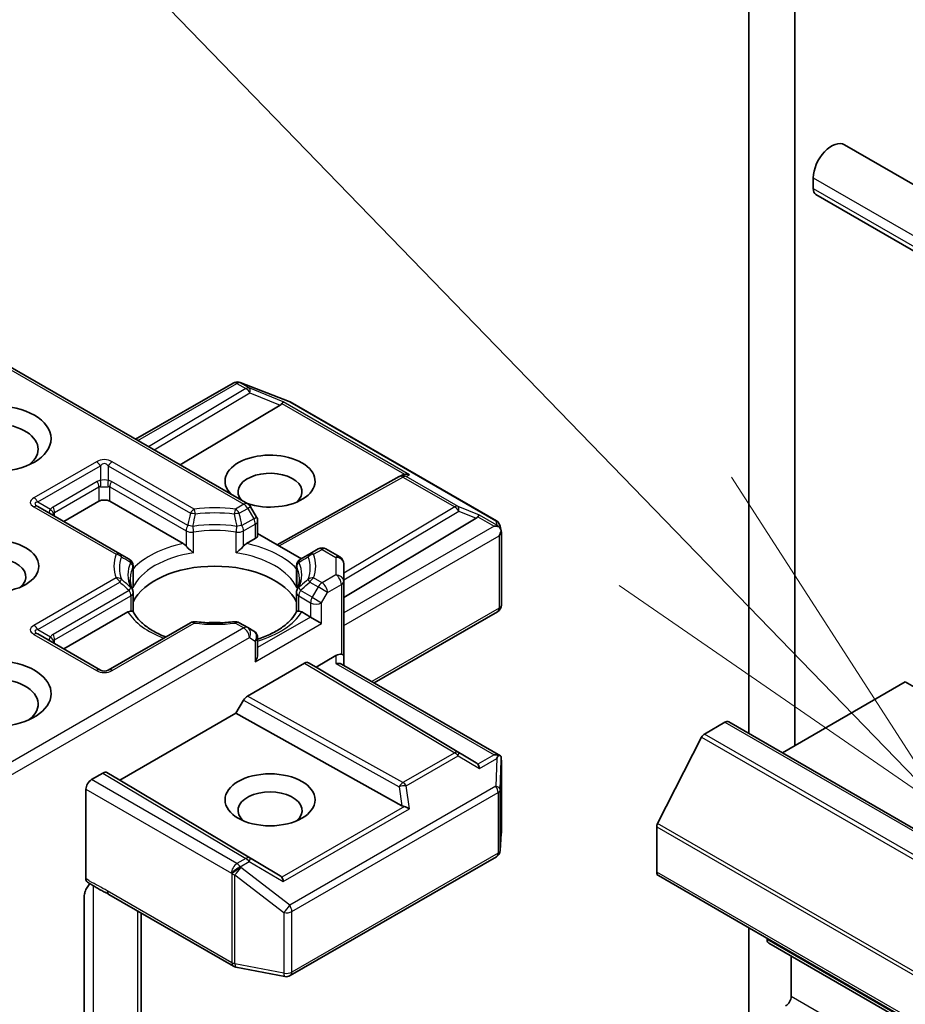
# Model space of a CAD drawing. Units: millimetres. Extents: x 0 to 10031, y 0 to 1686.
# Drawn here: x 919 to 941, y 419 to 445 of the extents above; entities that cross this region are included whole.
import ezdxf

# ---------------------------------------------------------------- set-up
doc = ezdxf.new("R2010")
doc.units = ezdxf.units.MM
for name, color, linetype, lineweight in [('Symbol (TK)', 100, 'Continuous', 18), ('Visible (ISO)', 7, 'Continuous', 35), ('Visible Narrow (ISO)', 7, 'Continuous', 25)]:
    doc.layers.add(name, color=color, linetype=linetype, lineweight=lineweight)

# ---------------------------------------------------------------- blocks, each defined once
blk = doc.blocks.new('バルーン4')
at = {"layer": 'Symbol (TK)', "color": 100}
for p, q in [((248.3611, 115.8737), (243.3369, 121.0642)), ((250.0998, 114.0774), (248.7203, 116.2214)), ((248.3611, 115.8737), (250.0998, 114.0774)), ((248.0018, 115.5259), (250.0998, 114.0774))]:
    blk.add_line(p, q, dxfattribs=at)

msp = doc.modelspace()

# ---------------------------------------------------------------- linework, layer by layer
at = {"layer": 'Visible (ISO)'}
for p, q in [((937.3221, 449.3226), (937.3221, 426.3153)), ((938.5006, 426.0027), (938.5006, 447.1772)), ((939.7767, 441.3968), (1128.8099, 332.2584)), ((938.972, 440.2751), (938.972, 440.5473)), ((939.041, 440.1225), (942.8918, 437.8993)), ((924.4941, 432.1974), (917.9116, 435.9978)), ((921.6243, 433.8543), (924.117, 435.2935)), ((924.2862, 435.3085), (924.2725, 435.3124)), ((924.3026, 435.303), (925.5548, 434.821)), ((925.3249, 434.7273), (922.7636, 433.1965)), ((925.5829, 434.8076), (930.861, 431.7603)), ((925.2451, 431.1519), (928.3706, 432.8951)), ((928.3782, 432.8991), (928.4485, 432.9345)), ((921.2226, 430.9159), (919.1201, 432.1298)), ((920.6815, 432.2626), (919.7858, 431.7454)), ((922.8417, 431.1787), (920.9643, 432.2626)), ((924.7202, 431.8594), (924.5673, 432.1242)), ((924.747, 431.7594), (924.747, 431.3916)), ((926.9512, 429.8002), (930.3454, 431.8288)), ((930.9564, 431.6296), (930.9842, 431.5018)), ((925.8669, 430.7929), (924.747, 431.4395)), ((930.9868, 431.4775), (930.9868, 429.6053)), ((924.6884, 431.31), (924.461, 431.1787)), ((921.4604, 430.7786), (921.2226, 430.9159)), ((926.0801, 430.9159), (925.8423, 430.7786)), ((926.2969, 431.0411), (926.0801, 430.9159)), ((926.8512, 430.8366), (926.4969, 431.0411)), ((921.5604, 430.6054), (921.5604, 430.1171)), ((925.7423, 430.6054), (925.7423, 430.1171)), ((926.9512, 430.2147), (926.9512, 430.6634)), ((926.9512, 428.3096), (926.9512, 430.2147)), ((921.5604, 429.434), (921.5604, 429.9197)), ((925.7423, 429.434), (925.7423, 429.9197)), ((921.4275, 429.4273), (919.7858, 428.4795)), ((926.1026, 429.296), (925.8752, 429.4273)), ((930.8868, 429.4321), (927.7283, 427.6085)), ((923.0254, 429.1523), (920.9229, 427.9384)), ((924.4941, 429.0271), (924.2773, 429.1523)), ((926.3855, 429.1327), (926.1026, 429.296)), ((920.7229, 427.9384), (919.1201, 428.8638)), ((924.647, 428.9388), (924.4941, 429.0271)), ((924.747, 428.35), (924.747, 428.7656)), ((924.4877, 427.2749), (925.9498, 428.119)), ((926.0498, 428.1289), (926.2441, 428.0168)), ((926.2441, 428.0168), (926.7512, 428.3096)), ((926.8926, 428.091), (930.9619, 425.7416)), ((926.9512, 428.0572), (926.9512, 428.3096)), ((930.3454, 425.5656), (926.2441, 428.0168)), ((938.182, 425.8188), (941.329, 427.6357)), ((942.053, 427.2177), (941.329, 427.6357)), ((924.3877, 427.1693), (924.1934, 426.8329)), ((924.1934, 426.8329), (921.2236, 425.1182)), ((928.439, 424.465), (924.1934, 426.8329)), ((936.1877, 426.3004), (936.7092, 426.6015)), ((1115.943, 323.1885), (936.8092, 426.6114)), ((936.1153, 426.2194), (934.9869, 424.0044)), ((930.9868, 423.761), (930.9868, 425.6333)), ((921.2236, 425.1182), (920.8879, 425.312)), ((920.7879, 425.3021), (920.4929, 425.1318)), ((925.3249, 422.6671), (921.2236, 425.1182)), ((920.3515, 424.8869), (920.3515, 422.5944)), ((934.965, 422.764), (934.965, 423.9221)), ((930.9606, 423.3186), (930.9864, 423.749)), ((925.5829, 420.1101), (930.861, 423.1574)), ((1114.1402, 319.2495), (935.0065, 422.6724)), ((920.3092, 419.0645), (920.3092, 422.1408)), ((920.941, 422.1927), (924.1308, 420.3511)), ((921.7657, 418.1119), (921.7657, 421.7165)), ((937.3221, 421.3355), (937.3221, 417.3254)), ((937.7935, 421.0353), (937.7935, 421.0633)), ((937.8349, 420.9438), (1116.9686, 317.5209)), ((938.4063, 419.5796), (938.4063, 420.6139)), ((924.193, 420.3279), (925.4451, 420.0869))]:
    msp.add_line(p, q, dxfattribs=at)
for centre, start, end in [((924.217, 435.1203), 73.89789, 120), ((924.2308, 435.1163), 68.94828, 73.89789), ((925.4829, 434.6344), 60, 68.94828), ((928.468, 432.7204), 116.68879, 119.15004), ((924.3941, 432.0242), 30, 60), ((924.547, 431.7594), 0, 30), ((930.761, 431.5871), 12.27186, 60), ((926.3969, 430.8679), 60, 120), ((921.3604, 430.6054), 0, 60), ((925.9423, 430.6054), 119.99999, 180), ((926.7512, 430.6634), 0, 60), ((921.3604, 429.9197), 0, 24.18021), ((925.9423, 429.9197), 155.81979, 180), ((930.7868, 429.6053), 300, 0), ((923.1254, 428.9791), 83.15253, 120), ((924.1773, 428.9791), 60, 96.84747), ((924.547, 428.7656), 0, 60), ((920.8229, 428.1116), 240, 300), ((930.7868, 423.761), 356.56438, 0), ((930.761, 423.3306), 300, 356.56438), ((924.2308, 420.5243), 240, 259.10661), ((925.4829, 420.2833), 259.10661, 300)]:
    msp.add_arc(centre, 0.2, start, end, dxfattribs=at)
for centre, major_axis, ratio, start_param, end_param in [((939.4434, 440.8194), (0.3333, 0.5774), 0.5773503, 0, 2.3561945), ((939.2077, 440.4112), (-0.1667, -0.2887), 0.5773503, 5.4977871, 6.2831853), ((924.9922, 434.7635), (0.383, 0.0273), 0.3026251, 5.7431201, 6.0602861), ((925.3189, 434.6293), (-0.0884, -0.1799), 0.1137262, 3.2758667, 3.9193678), ((917.9945, 433.5962), (-1.1333, 0), 0.5773503, 2.4941852, 6.9305928), ((925.0655, 432.7797), (1.153, 0), 0.5773503, 4.1769864, 9.9601806), ((925.0655, 432.5075), (-0.8197, 0), 0.5773503, 2.5431851, 6.7717641), ((928.5016, 432.7373), (-0.1379, -0.1917), 0.8001954, 3.8652209, 4.1340538), ((928.552, 432.7626), (-0.2118, 0.0061), 0.9268026, 4.3271705, 4.9706716), ((920.8229, 432.1809), (-0.2, 0), 0.5773503, 3.9269908, 5.4977871), ((930.0126, 431.8649), (0.383, 0.0273), 0.3026251, 5.7431201, 6.0602861), ((930.3394, 431.7307), (-0.0884, -0.1799), 0.1137262, 3.2758667, 3.9193678), ((930.801, 431.4642), (0.2828, 0), 0.5773503, 1.1617261, 1.5707963), ((930.7858, 431.473), (0.1477, -0.2022), 0.7530193, 1.7256359, 1.9600671), ((924.547, 431.3916), (0.2, 0), 0.5773503, 5.4977871, 6.2831853), ((930.7868, 431.456), (0.1414, 0.2449), 0.5773503, 4.712389, 5.2577076), ((930.7868, 431.4683), (-0.1993, -0.0214), 0.7530193, 3.0608166, 3.3008961), ((917.9945, 430.3302), (-0.8197, 0), 0.5773503, 2.5431851, 6.8815928), ((923.6513, 429.3504), (2.1667, 0), 0.5773503, 0.265163, 2.8764297), ((923.6513, 428.5067), (1.1333, 0), 0.5773503, 1.40444, 1.7371527), ((924.547, 428.2345), (-0.1414, -0.2449), 0.5773503, 1.5707963, 2.3561945), ((926.7512, 428.1463), (0.1776, 0.1776), 0.5176381, 0.3077399, 1.093138), ((926.7512, 428.3096), (0.2, 0), 0.2391463, 0, 0.7853982), ((917.9945, 427.3364), (1.4667, 0), 0.5773503, 4.6558752, 8.9515794), ((925.9498, 427.9557), (-0.1, -0.1732), 0.5773503, 3.1416673, 3.9271401), ((926.7512, 427.9417), (-0.1848, -0.1067), 0.7174389, 3.5342917, 4.3196899), ((917.9945, 427.0642), (1.1333, 0), 0.5773503, 5.6357779, 8.7429389), ((924.4877, 427.1116), (0.1, 0.1732), 0.5773503, 0.7855474, 1.5710202), ((936.7092, 426.4382), (0.1, 0.1732), 0.5773503, 0, 0.7853982), ((936.1877, 426.1915), (-0.0667, -0.1155), 0.5773503, 3.9269908, 4.8030489), ((930.0126, 425.5295), (0.383, -0.0273), 0.3026251, 0.2228992, 0.5400652), ((930.801, 425.6036), (0.2828, 0), 0.5773503, 1.1617263, 1.5707963), ((930.7858, 425.5948), (0.2104, 0.3501), 0.0782185, 4.9944545, 5.2288856), ((930.7868, 425.624), (0.0067, 0.3824), 0.5227383, 4.7110275, 4.9857543), ((920.7879, 425.1388), (-0.1, -0.1732), 0.5773503, 3.1416673, 3.9271401), ((930.3394, 425.3371), (0.001, 0.2254), 0.4024987, 5.0848083, 5.7283094), ((920.4929, 424.9685), (0.1, 0.1732), 0.5773503, 0.7853982, 2.3561945), ((925.0655, 424.3425), (-0.8197, 0), 0.5773503, 2.5431851, 6.8815928), ((928.5016, 424.6571), (0.1379, -0.1917), 0.8001954, 5.2423911, 5.5595571), ((928.552, 424.3051), (-0.2061, 0.1002), 0.4900103, 4.5342335, 5.1777346), ((935.0593, 423.9765), (-0.0667, -0.1155), 0.5773503, 4.8030489, 5.4977871), ((924.9922, 422.6309), (0.383, -0.0273), 0.3026251, 0.2228992, 0.5400652), ((925.3189, 422.4385), (0.001, 0.2254), 0.4024987, 5.0848083, 5.7283094), ((935.1065, 422.8456), (-0.1, -0.1732), 0.5773503, 5.4977871, 6.2831853), ((937.9349, 421.117), (-0.1, -0.1732), 0.5773503, 5.4977871, 6.2831853), ((938.2649, 419.498), (-0.1, -0.1732), 0.5773503, 0.7853982, 2.3561945)]:
    msp.add_ellipse(centre, major_axis=major_axis, ratio=ratio, start_param=start_param, end_param=end_param, dxfattribs=at)
for centre, major_axis in [((917.9945, 433.8683), (-1.4667, 0)), ((917.9945, 430.6023), (1.153, 0)), ((925.0655, 424.6147), (1.153, 0))]:
    msp.add_ellipse(centre, major_axis=major_axis, ratio=0.5773503, dxfattribs=at)
for points, knots in [([(930.9135, 431.614), (930.9169, 431.6111), (930.9203, 431.6082), (930.9379, 431.5916), (930.953, 431.5727), (930.9701, 431.5428), (930.9767, 431.5276), (930.9811, 431.5133)], [0.250886766, 0.250886766, 0.250886766, 0.250886766, 0.252877969, 0.252877969, 0.261958418, 0.261958418, 0.268388032, 0.268388032, 0.268388032, 0.268388032]), ([(922.8417, 431.1787), (922.8616, 431.1671), (922.8852, 431.1485), (922.9078, 431.1253), (922.9119, 431.1209), (922.916, 431.1162)], [0.046570546, 0.046570546, 0.046570546, 0.046570546, 0.059268827, 0.059268827, 0.062007553, 0.062007553, 0.062007553, 0.062007553]), ([(922.916, 431.1162), (922.9205, 431.1111), (922.9251, 431.106), (922.9507, 431.0783), (922.9748, 431.0545), (923.0352, 430.9991), (923.0716, 430.9688), (923.1066, 430.9431), (923.1071, 430.9427), (923.1076, 430.9423)], [0.073709419, 0.073709419, 0.073709419, 0.073709419, 0.076897284, 0.076897284, 0.091048315, 0.091048315, 0.109993893, 0.109993893, 0.110269957, 0.110269957, 0.110269957, 0.110269957]), ([(924.195, 430.9423), (924.1955, 430.9427), (924.196, 430.9431), (924.2311, 430.9688), (924.2675, 430.9991), (924.3279, 431.0545), (924.352, 431.0783), (924.3776, 431.106), (924.3822, 431.1111), (924.3866, 431.1162)], [-0.000337696, -0.000337696, -0.000337696, -0.000337696, 0, 0, 0.023175232, 0.023175232, 0.04048552, 0.04048552, 0.044385084, 0.044385084, 0.044385084, 0.044385084]), ([(924.3866, 431.1162), (924.3908, 431.1209), (924.3949, 431.1253), (924.4175, 431.1485), (924.441, 431.1671), (924.461, 431.1787)], [0.125076059, 0.125076059, 0.125076059, 0.125076059, 0.127814785, 0.127814785, 0.140513066, 0.140513066, 0.140513066, 0.140513066]), ([(921.5428, 430.0016), (921.5349, 430.0192), (921.5279, 430.0368), (921.5154, 430.0718), (921.5099, 430.0893), (921.5007, 430.1242), (921.4969, 430.1415), (921.4907, 430.1762), (921.4885, 430.1935), (921.4854, 430.228), (921.4847, 430.2453), (921.4847, 430.2625)], [2.10254607, 2.10254607, 2.10254607, 2.10254607, 2.15327575, 2.15327575, 2.20400544, 2.20400544, 2.25473512, 2.25473512, 2.30546481, 2.30546481, 2.35619449, 2.35619449, 2.35619449, 2.35619449]), ([(921.554, 430.0453), (921.5541, 430.0461), (921.5543, 430.0468), (921.5584, 430.0708), (921.5604, 430.0941), (921.5604, 430.1171)], [-0.000337696, -0.000337696, -0.000337696, -0.000337696, 0, 0, 0.010702954, 0.010702954, 0.010702954, 0.010702954]), ([(925.7423, 430.1171), (925.7423, 430.0941), (925.7443, 430.0708), (925.7484, 430.0468), (925.7485, 430.0461), (925.7487, 430.0453)], [0.1012443086, 0.1012443086, 0.1012443086, 0.1012443086, 0.109993893, 0.109993893, 0.1102699567, 0.1102699567, 0.1102699567, 0.1102699567]), ([(925.818, 430.2625), (925.818, 430.2453), (925.8172, 430.228), (925.8142, 430.1935), (925.8119, 430.1762), (925.8058, 430.1415), (925.802, 430.1242), (925.7927, 430.0893), (925.7873, 430.0718), (925.7748, 430.0368), (925.7677, 430.0192), (925.7598, 430.0016)], [5.49778714, 5.49778714, 5.49778714, 5.49778714, 5.54851683, 5.54851683, 5.59924651, 5.59924651, 5.6499762, 5.6499762, 5.70070589, 5.70070589, 5.75143557, 5.75143557, 5.75143557, 5.75143557]), ([(921.4275, 429.4273), (921.4474, 429.4388), (921.471, 429.4473), (921.4936, 429.4502), (921.4977, 429.4506), (921.5018, 429.4506)], [0.046570546, 0.046570546, 0.046570546, 0.046570546, 0.059268827, 0.059268827, 0.062007553, 0.062007553, 0.062007553, 0.062007553]), ([(921.5018, 429.4506), (921.5063, 429.4507), (921.5105, 429.4507), (921.5317, 429.45), (921.5445, 429.4475), (921.5555, 429.4412), (921.5579, 429.4389), (921.5592, 429.4364)], [0.073709419, 0.073709419, 0.073709419, 0.073709419, 0.076897284, 0.076897284, 0.091048315, 0.091048315, 0.097321849, 0.097321849, 0.097321849, 0.097321849]), ([(922.3938, 428.7876), (922.3266, 428.814), (922.2623, 428.8423), (922.0953, 428.9248), (921.9993, 428.9825), (921.831, 429.105), (921.7587, 429.1697), (921.6399, 429.302), (921.5933, 429.3694), (921.5592, 429.4364)], [1.38250091, 1.38250091, 1.38250091, 1.38250091, 1.49310812, 1.49310812, 1.68537007, 1.68537007, 1.87763202, 1.87763202, 2.06989397, 2.06989397, 2.06989397, 2.06989397]), ([(925.7435, 429.4364), (925.7094, 429.3694), (925.6628, 429.302), (925.5439, 429.1697), (925.4717, 429.105), (925.3033, 428.9825), (925.2073, 428.9248), (924.9953, 428.8201), (924.8793, 428.7731), (924.7528, 428.7317), (924.7499, 428.7307), (924.747, 428.7298)], [5.78408767, 5.78408767, 5.78408767, 5.78408767, 5.97634962, 5.97634962, 6.16861157, 6.16861157, 6.36087352, 6.36087352, 6.55313546, 6.55313546, 6.55766361, 6.55766361, 6.55766361, 6.55766361]), ([(925.7435, 429.4364), (925.7448, 429.4389), (925.7471, 429.4412), (925.7582, 429.4475), (925.771, 429.45), (925.7922, 429.4507), (925.7964, 429.4507), (925.8009, 429.4506)], [0.015501113, 0.015501113, 0.015501113, 0.015501113, 0.023175232, 0.023175232, 0.04048552, 0.04048552, 0.044385084, 0.044385084, 0.044385084, 0.044385084]), ([(925.8009, 429.4506), (925.805, 429.4506), (925.8091, 429.4502), (925.8317, 429.4473), (925.8552, 429.4388), (925.8752, 429.4273)], [0.125076059, 0.125076059, 0.125076059, 0.125076059, 0.127814785, 0.127814785, 0.140513066, 0.140513066, 0.140513066, 0.140513066]), ([(923.1492, 429.1777), (923.2151, 429.1697), (923.2817, 429.1634), (923.4155, 429.1538), (923.4828, 429.1506), (923.6176, 429.1474), (923.6851, 429.1474), (923.8199, 429.1506), (923.8872, 429.1538), (924.021, 429.1634), (924.0875, 429.1697), (924.1534, 429.1777)], [5.29272062, 5.29272062, 5.29272062, 5.29272062, 5.37474723, 5.37474723, 5.45677384, 5.45677384, 5.53880045, 5.53880045, 5.62082706, 5.62082706, 5.70285367, 5.70285367, 5.70285367, 5.70285367]), ([(930.9135, 425.7534), (930.9165, 425.7533), (930.9195, 425.7532), (930.938, 425.7516), (930.9516, 425.7475), (930.9694, 425.7373), (930.9765, 425.7308), (930.9811, 425.7239)], [0.381031219, 0.381031219, 0.381031219, 0.381031219, 0.382741903, 0.382741903, 0.391761654, 0.391761654, 0.398553638, 0.398553638, 0.398553638, 0.398553638]), ([(920.3905, 422.5042), (920.3843, 422.5081), (920.3788, 422.513), (920.3667, 422.5278), (920.361, 422.5388), (920.3534, 422.5644), (920.3515, 422.5788), (920.3515, 422.5944)], [0.029454785, 0.029454785, 0.029454785, 0.029454785, 0.035145835, 0.035145835, 0.043752672, 0.043752672, 0.05234509, 0.05234509, 0.05234509, 0.05234509]), ([(920.3515, 422.3149), (920.3419, 422.2938), (920.3338, 422.2723), (920.3163, 422.2162), (920.3092, 422.1736), (920.3092, 422.1408)], [0.123721287, 0.123721287, 0.123721287, 0.123721287, 0.133369726, 0.133369726, 0.151444025, 0.151444025, 0.151444025, 0.151444025]), ([(920.3515, 422.3149), (920.3607, 422.3352), (920.3713, 422.3551), (920.4007, 422.4044), (920.4257, 422.4385), (920.4503, 422.4661)], [-0.123721287, -0.123721287, -0.123721287, -0.123721287, -0.114425932, -0.114425932, -0.097912632, -0.097912632, -0.097912632, -0.097912632]), ([(920.941, 422.1927), (920.9083, 422.2116), (920.8746, 422.2297), (920.8046, 422.2663), (920.7684, 422.2848), (920.6937, 422.3239), (920.6554, 422.3444), (920.5784, 422.3879), (920.5398, 422.4107), (920.4639, 422.4574), (920.4267, 422.4811), (920.3905, 422.5042)], [0, 0, 0, 0, 0.02305156, 0.02305156, 0.04610312, 0.04610312, 0.06915468, 0.06915468, 0.09220624, 0.09220624, 0.11525781, 0.11525781, 0.11525781, 0.11525781])]:
    msp.add_open_spline(points, degree=3, knots=knots, dxfattribs=at)
at = {"layer": 'Visible Narrow (ISO)'}
for p, q in [((938.972, 440.5473), (943.3374, 438.0269)), ((938.972, 440.2751), (943.012, 437.9426)), ((917.8531, 435.964), (924.3941, 432.1875)), ((921.6829, 433.8205), (924.217, 435.2836)), ((924.4476, 435.1504), (921.9573, 433.6621)), ((924.217, 435.2836), (924.4476, 435.1504)), ((924.3019, 435.2999), (924.3156, 435.296)), ((924.5325, 435.1668), (924.3019, 435.2999)), ((924.3156, 435.296), (925.5678, 434.814)), ((925.4038, 434.8089), (924.5325, 435.1668)), ((922.098, 433.5808), (924.5494, 435.0459)), ((924.5494, 435.0459), (925.3249, 434.7273)), ((925.3675, 434.7645), (928.5034, 432.954)), ((928.6369, 432.9423), (925.4038, 434.8089)), ((925.5678, 434.814), (930.8458, 431.7667)), ((920.6229, 433.2762), (919.0201, 432.3508)), ((919.1201, 432.2452), (920.7229, 433.1706)), ((920.7229, 433.1706), (920.7229, 432.7953)), ((920.9229, 433.1706), (923.0254, 431.9567)), ((920.9229, 433.1706), (920.9229, 432.7953)), ((923.1254, 432.0623), (921.0229, 433.2762)), ((925.303, 431.1185), (928.468, 432.8837)), ((928.468, 432.8837), (929.7948, 432.1177)), ((928.5529, 432.9), (928.6369, 432.9423)), ((929.8797, 432.134), (928.5529, 432.9)), ((920.6401, 432.7698), (919.5087, 432.1166)), ((919.5501, 431.9772), (920.6815, 432.6304)), ((920.6815, 432.6304), (920.6815, 432.2626)), ((920.9643, 432.6304), (922.916, 431.5036)), ((920.9643, 432.2626), (920.9643, 432.6304)), ((922.9574, 431.6429), (921.0057, 432.7698)), ((919.0201, 432.1199), (921.1226, 430.906)), ((919.1201, 432.2452), (919.4451, 432.0576)), ((924.3941, 432.1875), (924.1773, 432.0623)), ((924.5673, 432.1242), (924.4941, 432.0819)), ((929.7948, 432.1177), (926.9512, 430.4182)), ((930.4242, 431.9103), (929.8797, 432.134)), ((919.5501, 431.8815), (919.5501, 431.9772)), ((924.2773, 431.9567), (924.4941, 432.0819)), ((924.4941, 432.0819), (924.647, 431.8172)), ((926.9512, 430.2528), (929.8965, 432.0131)), ((929.8965, 432.0131), (930.3454, 431.8288)), ((930.388, 431.8659), (930.801, 431.6275)), ((930.8706, 431.6526), (930.4242, 431.9103)), ((924.647, 431.8172), (924.3452, 431.6429)), ((924.3866, 431.5036), (924.6884, 431.6778)), ((924.647, 431.8172), (924.7202, 431.8594)), ((924.6884, 431.6778), (924.6884, 431.31)), ((930.801, 431.6275), (926.9512, 429.4048)), ((930.8458, 431.7667), (930.8706, 431.6526)), ((922.916, 431.5036), (922.916, 431.1162)), ((923.1076, 430.9423), (923.1076, 431.4734)), ((924.195, 430.9423), (924.195, 431.4734)), ((924.3866, 431.1162), (924.3866, 431.5036)), ((926.9512, 429.0782), (930.9282, 431.3744)), ((930.9282, 431.3744), (930.9282, 429.5236)), ((926.1801, 430.906), (926.3969, 431.0312)), ((926.3969, 431.0312), (926.7512, 430.8267)), ((926.7512, 430.8267), (926.7512, 430.378)), ((921.554, 430.5764), (921.554, 430.0453)), ((925.7487, 430.5764), (925.7487, 430.0453)), ((926.7512, 430.378), (926.3969, 430.1735)), ((921.1226, 430.2987), (919.0201, 429.0848)), ((919.1201, 428.9793), (921.2226, 430.1931)), ((926.0801, 430.1931), (926.2969, 430.0679)), ((926.3969, 430.1735), (926.1801, 430.2987)), ((926.5383, 429.9285), (926.8926, 430.1331)), ((926.8926, 430.1331), (926.8926, 428.3434)), ((921.4604, 429.9774), (919.5087, 428.8506)), ((926.1441, 429.8032), (925.8423, 429.9774)), ((926.2969, 430.0679), (926.1441, 429.8032)), ((926.5383, 429.9285), (926.2969, 430.0679)), ((926.3855, 429.6638), (926.5383, 429.9285)), ((919.5501, 428.7112), (921.5018, 429.838)), ((921.5018, 429.838), (921.5018, 429.4506)), ((925.8009, 429.838), (926.1026, 429.6638)), ((925.8009, 429.4506), (925.8009, 429.838)), ((926.1026, 429.6638), (926.1026, 429.296)), ((926.1441, 429.8032), (926.3855, 429.6638)), ((926.3855, 429.1327), (926.3855, 429.6638)), ((930.9282, 429.5236), (927.6697, 427.6423)), ((921.0229, 427.9285), (923.1254, 429.1424)), ((924.1773, 429.1424), (924.3941, 429.0172)), ((924.6884, 428.1529), (926.3855, 429.1327)), ((926.1026, 429.296), (924.747, 428.5133)), ((924.3941, 429.0172), (917.9116, 425.2745)), ((919.0201, 428.8539), (920.6229, 427.9285)), ((919.1201, 428.9793), (919.4451, 428.7916)), ((917.8531, 424.9141), (924.5356, 428.7722)), ((919.5501, 428.6155), (919.5501, 428.7112)), ((924.5356, 428.7722), (924.6884, 428.684)), ((924.6884, 428.684), (924.6884, 428.1529)), ((925.9498, 428.119), (929.7948, 425.821)), ((929.8965, 425.8299), (926.0498, 428.1289)), ((926.7512, 428.3096), (926.7512, 428.105)), ((926.7512, 428.105), (930.801, 425.7669)), ((924.3877, 427.1693), (928.3697, 424.9484)), ((928.468, 425.055), (924.4877, 427.2749)), ((936.7092, 426.6015), (1115.843, 323.1786)), ((936.1153, 426.2194), (1115.249, 322.7965)), ((1115.3214, 322.8775), (936.1877, 426.3004)), ((929.7948, 425.821), (928.468, 425.055)), ((930.3454, 425.5656), (929.8965, 425.8299)), ((928.5529, 424.9733), (929.8797, 425.7394)), ((929.8797, 425.7394), (930.4242, 425.4187)), ((930.801, 425.7669), (930.388, 425.5284)), ((930.4242, 425.4187), (930.8706, 425.6765)), ((930.8706, 425.6765), (930.8458, 424.9636)), ((930.9608, 424.8779), (930.9867, 425.62)), ((930.9867, 425.62), (930.9867, 423.757)), ((924.5494, 423.1238), (920.8879, 425.312)), ((924.217, 422.9817), (920.4929, 425.1318)), ((920.7879, 425.3021), (924.4476, 423.1149)), ((920.3515, 424.8869), (924.0756, 422.7368)), ((930.8458, 424.9636), (925.5678, 421.9163)), ((928.3697, 424.9484), (928.439, 424.465)), ((928.6369, 424.3868), (928.5529, 424.9733)), ((930.9608, 423.3266), (930.9608, 424.8779)), ((925.6244, 421.753), (930.9024, 424.8003)), ((930.9024, 424.8003), (930.9024, 423.2489)), ((928.5034, 424.4404), (925.3675, 422.6299)), ((925.4038, 422.5201), (928.6369, 424.3868)), ((934.965, 423.9221), (1114.0988, 320.4992)), ((1114.1206, 320.5815), (934.9869, 424.0044)), ((930.9867, 423.757), (930.9608, 423.3266)), ((924.4476, 423.1149), (924.217, 422.9817)), ((925.3249, 422.6671), (924.5494, 423.1238)), ((930.9024, 423.2489), (925.6244, 420.2017)), ((924.3019, 422.9001), (924.5325, 423.0332)), ((924.3156, 422.8802), (924.3019, 422.9001)), ((925.5678, 421.9163), (924.3156, 422.8802)), ((924.5325, 423.0332), (925.4038, 422.5201)), ((924.0756, 422.7368), (924.0894, 422.7169)), ((924.0894, 422.7169), (924.0894, 420.4426)), ((924.1675, 420.4147), (924.1675, 422.689)), ((924.1675, 422.689), (925.4197, 421.7251)), ((1114.0988, 319.3411), (934.965, 422.764)), ((920.5468, 418.963), (920.5468, 422.4069)), ((924.0894, 420.4426), (920.8995, 422.2843)), ((921.6681, 421.7729), (921.6681, 418.311)), ((925.4197, 421.7251), (925.4197, 420.1738)), ((925.6244, 420.2017), (925.6244, 421.753)), ((1116.9272, 317.6124), (937.7935, 421.0353)), ((925.4197, 420.1738), (924.1675, 420.4147)), ((1117.54, 316.1567), (938.4063, 419.5796))]:
    msp.add_line(p, q, dxfattribs=at)
for centre, start, end in [((920.8229, 432.9298), 60, 120), ((920.8229, 428.2749), 240, 300)]:
    msp.add_arc(centre, 0.4, start, end, dxfattribs=at)
for centre, major_axis, ratio, start_param, end_param in [((924.217, 435.1203), (-0.1, 0.1732), 0.5773503, 5.4977871, 6.2831853), ((924.217, 435.1203), (0.1, 0.1732), 0.5773503, 0.1418971, 0.7853982), ((924.217, 435.1203), (0.0555, 0.1922), 0.8082904, 6.0857897, 6.2831853), ((924.2308, 435.1163), (0.0555, 0.1922), 0.8082904, 6.0857897, 6.2831853), ((924.2308, 435.1163), (0.0718, 0.1867), 0.5360563, 6.1459718, 6.2831853), ((924.4476, 434.9871), (0.1, 0.1732), 0.5773503, 0.1418971, 0.7853982), ((924.4476, 434.9871), (0.1026, -0.1717), 0.5872385, 1.5619326, 2.3474054), ((924.4476, 434.9871), (0.076, 0.185), 0.4053533, 5.1958672, 6.1565343), ((925.4829, 434.6344), (0.0718, 0.1867), 0.5360563, 6.1459718, 6.2831853), ((925.4829, 434.6344), (0.1, 0.1732), 0.5773503, 0, 0.1418971), ((920.6229, 433.1129), (-0.1, 0.1732), 0.5773503, 4.712389, 5.4977871), ((920.8229, 432.7665), (0, 0.4667), 0.4285714, 5.7595865, 6.8067841), ((921.0229, 433.1129), (0.1, 0.1732), 0.5773503, 0.7853982, 1.5707963), ((928.468, 432.7204), (-0.0974, 0.1747), 0.5672897, 5.5062777, 6.2831853), ((928.468, 432.7204), (-0.0898, 0.1787), 0.9892858, 5.3708513, 6.2831853), ((928.468, 432.7204), (0.1, 0.1732), 0.5773503, 0.1418971, 0.7853982), ((920.9229, 432.2799), (-0.2828, 0.4899), 0.5773503, 6.0213859, 6.2831853), ((920.5401, 432.712), (0.1, -0.1732), 0.5773503, 0.7853982, 1.5707963), ((920.8229, 432.2221), (-0.1293, 0.4136), 0.3689725, 6.1039603, 6.3657596), ((920.8229, 432.684), (-0.2, 0), 0.6427344, 4.1887902, 5.2359878), ((920.6229, 432.7376), (0.0178, -0.1992), 0.5398878, 0.9973877, 1.8163046), ((920.8229, 432.684), (0.2, 0), 0.2679492, 4.1887902, 5.2359878), ((921.0229, 432.7376), (-0.0178, -0.1992), 0.5398878, 4.4668807, 5.2857976), ((920.7229, 432.2799), (0.2828, 0.4899), 0.5773503, 0, 0.2617994), ((920.8229, 432.2221), (0.1293, 0.4136), 0.3689725, 6.200611, 6.4624104), ((921.1057, 432.712), (-0.1, -0.1732), 0.5773503, 4.712389, 5.4977871), ((919.6201, 432.2353), (-0.6928, 0), 0.3333333, 5.7595865, 6.8067841), ((919.6201, 432.072), (-0.5768, 0.1384), 0.1894955, 5.8050412, 6.8522387), ((919.0201, 432.1875), (-0.1, 0.1732), 0.5773503, 4.712389, 5.4977871), ((919.0201, 431.9566), (0.1, 0.1732), 0.5773503, 0, 0.7853982), ((924.3941, 432.0242), (0.1, 0.1732), 0.5773503, 0, 0.7853982), ((924.3941, 432.0242), (-0.1, 0.1732), 0.5773503, 4.712389, 5.4977871), ((929.7948, 431.9544), (0.1, 0.1732), 0.5773503, 0.1418971, 0.7853982), ((929.7948, 431.9544), (0.1026, -0.1717), 0.5872385, 1.5619326, 2.3474054), ((929.7948, 431.9544), (0.076, 0.185), 0.4053533, 5.1958672, 6.1565343), ((919.6915, 432.0308), (-0.284, -0.0425), 0.3983362, 5.6999962, 6.7471937), ((919.7915, 431.6267), (-0.2828, 0.4899), 0.5773503, 0, 0.2617994), ((919.3451, 431.9999), (0.1636, -0.115), 0.5398878, 0.5063711, 1.325288), ((919.6915, 432.0308), (-0.1906, -0.1961), 0.3088144, 5.4519883, 5.6415258), ((919.4087, 432.0588), (0.1, -0.1732), 0.5773503, 0.7853982, 1.5707963), ((919.6915, 431.5689), (-0.1293, 0.4136), 0.3689725, 0.0825743, 0.3443737), ((923.1254, 431.899), (0.1, 0.1732), 0.5773503, 0.7853982, 1.5707963), ((923.1254, 431.899), (0.1951, -0.0439), 0.2059935, 1.4691407, 2.1545648), ((923.6513, 430.6023), (-2.5828, 0), 0.5773503, 4.5073225, 4.9174555), ((923.1254, 431.899), (0.0238, -0.1986), 0.1662651, 1.7306981, 2.5160962), ((923.6513, 430.5545), (2.4414, 0), 0.5773503, 1.3657298, 1.7758629), ((924.1773, 431.899), (0.0238, 0.1986), 0.1662651, 0.6254964, 1.4108946), ((924.1773, 431.899), (0.1951, 0.0439), 0.2059935, 0.9870278, 1.6724519), ((924.1773, 431.899), (0.1, -0.1732), 0.5773503, 1.5707963, 2.3561945), ((923.0574, 431.5852), (-0.1, -0.1732), 0.5773503, 4.712389, 5.4977871), ((923.0574, 431.5852), (-0.1958, 0.0406), 0.216458, 4.5752469, 5.2926415), ((923.6513, 430.378), (-2.2252, 0), 0.5773503, 4.4587406, 4.9660374), ((923.0574, 431.5852), (0.0296, -0.1978), 0.2048895, 0.9399057, 1.7253039), ((924.2452, 431.5852), (-0.0296, -0.1978), 0.2048895, 4.5578814, 5.3432796), ((924.2452, 431.5852), (-0.1958, -0.0406), 0.216458, 4.1321364, 4.849531), ((924.2452, 431.5852), (0.1, -0.1732), 0.5773503, 0.7853983, 1.5707966), ((924.547, 431.7594), (0.1, -0.1732), 0.5773503, 0.7853982, 1.5707963), ((924.547, 431.7594), (0.2, 0), 0.5773503, 5.4977871, 6.2831853), ((930.761, 431.5871), (0.1954, 0.0425), 0.9894189, 0, 0.9204386), ((930.761, 431.5871), (0.1, 0.1732), 0.5773503, 0, 0.1418971), ((923.0574, 431.5852), (0.2, 0), 0.5773503, 3.9269908, 4.9660374), ((923.6513, 430.2625), (2.1667, 0), 0.5773503, 1.3171479, 1.8244448), ((924.2452, 431.5852), (0.2, 0), 0.5773503, 4.4587406, 5.4977871), ((923.6513, 429.8947), (-2.3667, 0), 0.5773503, 5.0615465, 5.7956632), ((923.6513, 429.8947), (-2.3667, 0), 0.5773503, 3.6291148, 4.3632315), ((923.6513, 430.6023), (-2.5828, 0), 0.5773503, 6.0781188, 6.4882518), ((921.1226, 430.7427), (0.1, 0.1732), 0.5773503, 0, 0.7853982), ((921.1226, 430.7427), (-0.1882, 0.0678), 0.7993889, 4.2073835, 4.9927817), ((921.1226, 430.7427), (0.1, 0.1732), 0.5567646, 5.5977612, 6.2831853), ((923.6513, 429.7314), (-2.1667, 0), 0.5773503, 4.9660374, 6.0295369), ((923.6513, 429.7314), (2.1667, 0), 0.5773503, 0.2536484, 1.3171479), ((926.1801, 430.7427), (-0.1, 0.1732), 0.5567646, 0, 0.6854241), ((926.1801, 430.7427), (-0.1882, -0.0678), 0.7993889, 4.4319963, 5.2173944), ((926.1801, 430.7427), (-0.1, 0.1732), 0.5773503, 5.4977871, 6.2831853), ((923.6513, 430.6023), (2.5828, 0), 0.5773503, 6.0781188, 6.4882518), ((926.3969, 430.8679), (-0.1, 0.1732), 0.5773503, 5.4977871, 6.2831853), ((926.3969, 430.8679), (0.1, 0.1732), 0.5773503, 0, 0.7853982), ((923.6513, 430.5545), (-2.4414, 0), 0.5773503, 6.0781188, 6.4882518), ((923.6513, 430.378), (-2.2252, 0), 0.5773503, 6.0295369, 6.5368337), ((921.3604, 430.6054), (0.1, 0.1732), 0.5404822, 5.5657907, 6.2831853), ((921.3604, 430.6054), (0.1825, -0.0819), 0.7903714, 0.3410147, 1.1264129), ((921.3604, 430.6054), (0.2, 0), 0.5773503, 6.0295369, 6.2831853), ((925.9423, 430.6054), (-0.2, 0), 0.5773503, 0, 0.2536484), ((925.9423, 430.6054), (-0.1825, -0.0819), 0.7903714, 5.1567725, 5.9421706), ((925.9423, 430.6054), (-0.1, 0.1732), 0.5404822, 0, 0.7173946), ((923.6513, 430.378), (2.2252, 0), 0.5773503, 6.0295369, 6.5368337), ((923.6513, 430.5545), (2.4414, 0), 0.5773503, 6.0781188, 6.4882518), ((926.7512, 430.6634), (0.1, 0.1732), 0.5773503, 0, 0.7853982), ((926.7512, 430.6634), (0.2, 0), 0.8164966, 0, 1.5707963), ((923.6513, 430.2625), (-2.1667, 0), 0.5773503, 6.0295369, 6.2831853), ((923.6513, 430.2625), (2.1667, 0), 0.5773503, 0, 0.2536484), ((926.7512, 430.2147), (0.1, -0.1732), 0.5773503, 0.7853982, 2.3561945), ((926.7512, 430.2147), (0.2, 0), 0.8164966, 0, 1.5707963), ((921.1226, 430.1354), (0.1882, 0.0678), 0.7993889, 0.5050055, 1.2904036), ((921.1226, 430.1354), (-0.1, 0.1732), 0.5773503, 4.712389, 5.4977871), ((921.1226, 430.1354), (0.1356, 0.147), 0.2059935, 5.2961575, 5.9815816), ((926.1801, 430.1354), (0.1882, -0.0678), 0.7993889, 1.851189, 2.6365872), ((926.1801, 430.1354), (-0.1356, 0.147), 0.2059935, 0.3016037, 0.9870278), ((926.1801, 430.1354), (-0.1, -0.1732), 0.5773503, 3.9269908, 4.712389), ((926.3969, 430.0102), (0.1, 0.1732), 0.5773503, 0.7853982, 1.5707963), ((926.3969, 430.0102), (0.1, -0.1732), 0.5773503, 0.7853982, 2.3561945), ((926.7512, 430.2147), (0.2, 0), 0.5773503, 5.4977871, 6.2831853), ((921.3604, 429.9197), (0.1331, 0.1493), 0.216458, 5.2926415, 6.0100361), ((921.3604, 429.9197), (0.1, -0.1732), 0.5773503, 0.7853982, 1.5707963), ((921.3604, 429.9197), (0.1825, 0.0819), 0.7903714, 0, 0.4443834), ((921.3604, 429.9197), (0.2, 0), 0.5773503, 5.4977871, 6.2831853), ((925.9423, 429.9197), (-0.2, 0), 0.5773503, 0, 0.7853982), ((925.9423, 429.9197), (-0.1825, 0.0819), 0.7903714, 5.8388019, 6.2831853), ((925.9423, 429.9197), (0.1, 0.1732), 0.5773503, 1.5707963, 2.3561945), ((925.9423, 429.9197), (-0.1331, 0.1493), 0.216458, 0.2731492, 0.9905438), ((926.2441, 429.7454), (0.1, 0.1732), 0.5773503, 1.5707963, 2.3561945), ((926.2441, 429.7454), (0.2, 0), 0.5773503, 3.9269908, 5.4977871), ((930.7868, 429.6053), (0.2, 0), 0.5773503, 5.4977871, 6.2831853), ((923.6513, 429.8947), (-2.3667, 0), 0.5773503, 0.3491575, 0.9838819), ((923.6513, 429.8947), (2.3667, 0), 0.5773503, 5.1937191, 5.9340278), ((930.7868, 429.6053), (0.1, -0.1732), 0.5773503, 0, 0.7853982), ((923.1254, 428.9791), (-0.1, 0.1732), 0.5773503, 5.4977871, 6.2831853), ((923.1254, 428.9791), (0.0238, 0.1986), 0.1662651, 0, 0.6254964), ((923.6513, 430.6023), (2.5828, 0), 0.5773503, 4.5073225, 4.9174555), ((924.1773, 428.9791), (-0.0238, 0.1986), 0.1662651, 5.6576889, 6.2831853), ((924.1773, 428.9791), (0.1, 0.1732), 0.5773503, 0, 0.7853982), ((919.6201, 428.9694), (-0.6928, 0), 0.3333333, 5.7595865, 6.8067841), ((919.6201, 428.8061), (-0.5768, 0.1384), 0.1894955, 5.8050412, 6.8522387), ((919.0201, 428.9215), (-0.1, 0.1732), 0.5773503, 4.712389, 5.4977871), ((919.0201, 428.6906), (0.1, 0.1732), 0.5773503, 0, 0.7853982), ((919.7915, 428.3607), (-0.2828, 0.4899), 0.5773503, 0, 0.2617994), ((919.4087, 428.7928), (0.1, -0.1732), 0.5773503, 0.7853982, 1.5707963), ((924.3941, 428.8539), (0.1, 0.1732), 0.5773503, 0, 0.7853982), ((924.3941, 428.8539), (-0.1, 0.1732), 0.5773503, 3.9269908, 5.4977871), ((924.3941, 428.8539), (0.1, 0.1732), 0.8164966, 4.712389, 6.2831853), ((924.547, 428.7656), (0.1, 0.1732), 0.8164966, 4.712389, 6.2831853), ((919.6915, 428.7648), (-0.284, -0.0425), 0.3983362, 5.6999962, 6.7471937), ((919.3451, 428.7339), (0.1636, -0.115), 0.5398878, 0.5063711, 1.325288), ((919.6915, 428.7648), (-0.1906, -0.1961), 0.3088144, 5.4519883, 5.6415258), ((919.6915, 428.3029), (-0.1293, 0.4136), 0.3689725, 0.0825743, 0.3443737), ((924.547, 428.7656), (0.2, 0), 0.5773503, 5.4977871, 6.2831853), ((920.6229, 427.7652), (0.1, 0.1732), 0.5773503, 0, 0.7853982), ((921.0229, 427.7652), (-0.1, 0.1732), 0.5773503, 5.4977871, 6.2831853), ((929.7948, 425.6577), (0.1026, 0.1717), 0.5872385, 0.0087144, 0.7941872), ((929.7948, 425.6577), (0.1, -0.1732), 0.5773503, 1.7126934, 2.3561945), ((929.7948, 425.6577), (0.1015, 0.1723), 0.1923491, 5.3153305, 6.2759975), ((928.468, 424.8917), (-0.0974, -0.1747), 0.5672897, 3.9185003, 4.7039731), ((928.468, 424.8917), (-0.1, 0.1732), 0.5773503, 4.854286, 5.4977871), ((928.468, 424.8917), (0.198, 0.0284), 0.3915833, 1.0725883, 2.0332554), ((930.761, 424.8819), (-0.1, 0.1732), 0.5773503, 3.9269908, 4.854286), ((930.761, 424.8819), (0.1999, -0.007), 0.4634701, 0.0319243, 1.1485623), ((930.761, 424.8819), (0.2, 0), 0.5773503, 5.4977871, 6.248538), ((930.7868, 423.761), (0.1996, -0.012), 0.8160066, 0, 0.0489497), ((930.7868, 423.761), (0.2, 0), 0.5773503, 6.248538, 6.2831853), ((930.761, 423.3306), (0.2, 0), 0.5773503, 5.4977871, 6.248538), ((930.761, 423.3306), (0.1996, -0.012), 0.8160066, 0, 0.0489497), ((924.4476, 422.9516), (0.1026, 0.1717), 0.5872385, 0.0087144, 0.7941872), ((924.4476, 422.9516), (0.1, -0.1732), 0.5773503, 1.7126934, 2.3561945), ((924.4476, 422.9516), (0.1015, 0.1723), 0.1923491, 5.3153305, 6.2759975), ((930.761, 423.3306), (0.1, -0.1732), 0.5773503, 0, 0.7853982), ((924.217, 422.8184), (-0.1, -0.1732), 0.5773503, 3.9269908, 5.4977871), ((924.217, 422.8184), (-0.1644, -0.1139), 0.1154701, 4.0921395, 5.6629358), ((924.2308, 422.7986), (0.1644, 0.1139), 0.1154701, 0.9505468, 2.5213432), ((924.2308, 422.7986), (0.122, 0.1585), 0.1072113, 4.034801, 5.3339402), ((924.217, 422.8184), (-0.1, 0.1732), 0.5773503, 4.854286, 5.4977871), ((924.2308, 422.7986), (0.2, 0), 0.5773503, 3.9269908, 4.3906384), ((921.041, 422.3659), (-0.1, -0.1732), 0.5773503, 5.4977871, 6.2831853), ((925.4829, 421.8346), (-0.122, -0.1585), 0.1072113, 0.8932084, 2.1923476), ((925.4829, 421.8346), (-0.1, 0.1732), 0.5773503, 3.9269908, 4.854286), ((925.4829, 421.8346), (0.2, 0), 0.5773503, 4.3906384, 5.4977871), ((924.2308, 420.5243), (-0.2, 0), 0.5773503, 0.7853982, 1.2490458), ((924.2308, 420.5243), (-0.1, -0.1732), 0.5773503, 5.4977871, 6.2831853), ((924.2308, 420.5243), (-0.0378, -0.1964), 0.2581989, 5.3529113, 6.2831853), ((925.4829, 420.2833), (-0.2, 0), 0.5773503, 1.2490458, 2.3561945), ((925.4829, 420.2833), (-0.0378, -0.1964), 0.2581989, 5.3529113, 6.2831853), ((925.4829, 420.2833), (0.1, -0.1732), 0.5773503, 0, 0.7853982)]:
    msp.add_ellipse(centre, major_axis=major_axis, ratio=ratio, start_param=start_param, end_param=end_param, dxfattribs=at)
for points, knots in [([(923.0254, 431.9567), (923.004, 431.8618), (922.9833, 431.7668), (922.9634, 431.6717), (922.9614, 431.6621), (922.9594, 431.6525), (922.9574, 431.6429)], [0.146175806, 0.146175806, 0.146175806, 0.146175806, 0.190932915, 0.190932915, 0.190932915, 0.195446153, 0.195446153, 0.195446153, 0.195446153]), ([(923.0929, 431.6216), (923.0947, 431.6312), (923.0965, 431.6408), (923.0983, 431.6503), (923.116, 431.7451), (923.1347, 431.8398), (923.1542, 431.9345)], [-0.195446153, -0.195446153, -0.195446153, -0.195446153, -0.190932915, -0.190932915, -0.190932915, -0.146175806, -0.146175806, -0.146175806, -0.146175806]), ([(924.1485, 431.9345), (924.1605, 431.876), (924.1722, 431.8174), (924.1836, 431.7589), (924.1925, 431.7131), (924.2012, 431.6674), (924.2097, 431.6216)], [0.141646165, 0.141646165, 0.141646165, 0.141646165, 0.169308046, 0.169308046, 0.169308046, 0.190916547, 0.190916547, 0.190916547, 0.190916547]), ([(924.3452, 431.6429), (924.3357, 431.6889), (924.326, 431.7347), (924.3161, 431.7806), (924.3034, 431.8393), (924.2905, 431.8981), (924.2773, 431.9567)], [-0.190916542, -0.190916542, -0.190916542, -0.190916542, -0.169308046, -0.169308046, -0.169308046, -0.141646165, -0.141646165, -0.141646165, -0.141646165]), ([(921.2611, 430.8415), (921.3334, 430.7984), (921.4061, 430.755), (921.4791, 430.7113), (921.4852, 430.7077), (921.4912, 430.704), (921.4973, 430.7004)], [-0.108854395, -0.108854395, -0.108854395, -0.108854395, -0.063359689, -0.063359689, -0.063359689, -0.059584049, -0.059584049, -0.059584049, -0.059584049]), ([(925.8054, 430.7004), (925.8393, 430.7207), (925.8732, 430.741), (925.907, 430.7612), (925.952, 430.7881), (925.9969, 430.8149), (926.0416, 430.8415)], [0.059501571, 0.059501571, 0.059501571, 0.059501571, 0.080630204, 0.080630204, 0.080630204, 0.108771953, 0.108771953, 0.108771953, 0.108771953]), ([(921.2226, 430.1931), (921.2942, 430.1271), (921.3661, 430.0617), (921.4385, 429.997), (921.4458, 429.9904), (921.4531, 429.9839), (921.4604, 429.9774)], [0.146175806, 0.146175806, 0.146175806, 0.146175806, 0.190932915, 0.190932915, 0.190932915, 0.195446153, 0.195446153, 0.195446153, 0.195446153]), ([(921.4973, 430.0556), (921.49, 430.062), (921.4828, 430.0684), (921.4755, 430.0748), (921.4037, 430.1383), (921.3322, 430.2026), (921.2611, 430.2675)], [-0.195446153, -0.195446153, -0.195446153, -0.195446153, -0.190932915, -0.190932915, -0.190932915, -0.146175806, -0.146175806, -0.146175806, -0.146175806]), ([(926.0416, 430.2675), (925.9791, 430.2105), (925.9163, 430.1539), (925.8532, 430.0979), (925.8373, 430.0838), (925.8213, 430.0697), (925.8054, 430.0556)], [-0.108854402, -0.108854402, -0.108854402, -0.108854402, -0.069511845, -0.069511845, -0.069511845, -0.059584049, -0.059584049, -0.059584049, -0.059584049]), ([(925.8423, 429.9774), (925.8583, 429.9917), (925.8744, 430.0061), (925.8904, 430.0205), (925.954, 430.0776), (926.0172, 430.1351), (926.0801, 430.1931)], [0.059584052, 0.059584052, 0.059584052, 0.059584052, 0.069511845, 0.069511845, 0.069511845, 0.108854402, 0.108854402, 0.108854402, 0.108854402]), ([(920.8995, 422.2843), (920.748, 422.3718), (920.5967, 422.441), (920.414, 422.5545), (920.3828, 422.5744), (920.3515, 422.5944)], [0, 0, 0, 0, 0.09642857, 0.09642857, 0.11633822, 0.11633822, 0.11633822, 0.11633822])]:
    msp.add_open_spline(points, degree=3, knots=knots, dxfattribs=at)

# ---------------------------------------------------------------- block references
at = {"layer": 'Symbol (TK)', "xscale": 4, "yscale": 4, "zscale": 4}
msp.add_blockref('バルーン4', (-58, -32), dxfattribs=at)

doc.saveas('drawing.dxf')
